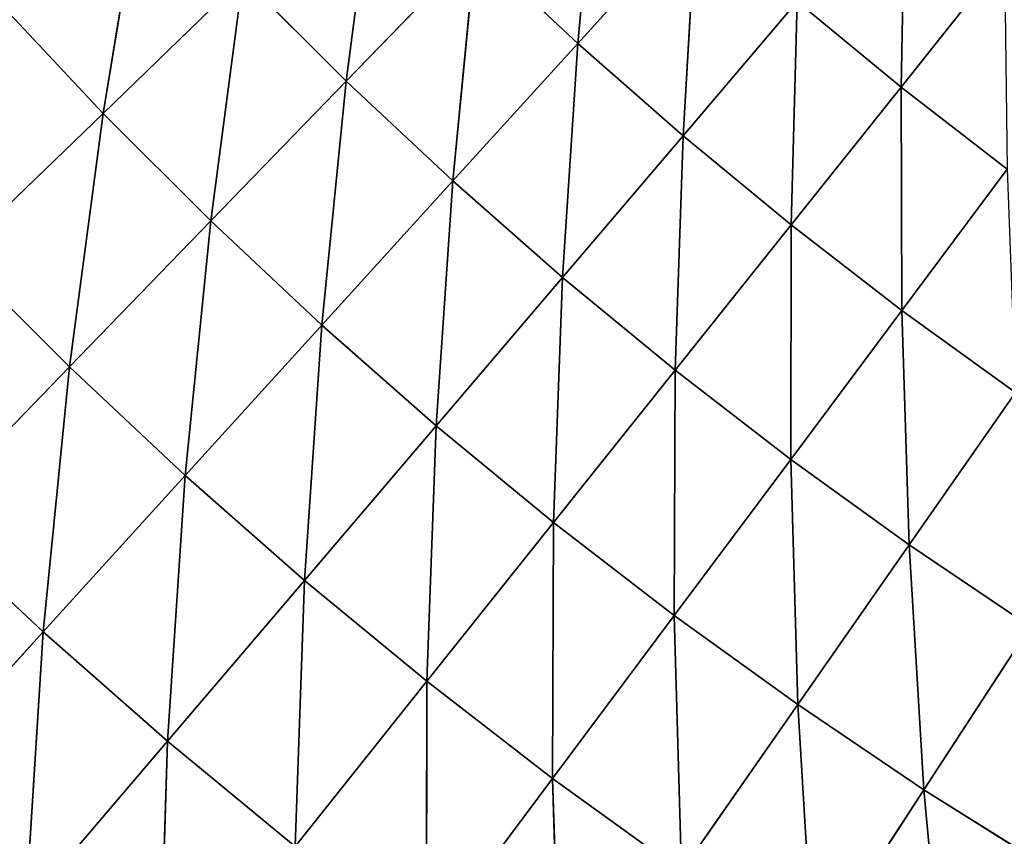
# Model space of a CAD drawing. Units: centimetres. Extents: x -50 to 50, y -50 to 50.
# Drawn here: x -46 to -46, y -4 to -4 of the extents above; entities that cross this region are included whole.
import ezdxf

# ---------------------------------------------------------------- set-up
doc = ezdxf.new("R2010")
doc.units = ezdxf.units.CM
doc.layers.get('0').update_dxf_attribs({"true_color": 0xff5454})

# ---------------------------------------------------------------- blocks, each defined once
blk = doc.blocks.new('Group1')
for p, q in [((-116.7973, -8.9886, 180.4947), (-116.824, -9.2773, 180.7357)), ((-117.1242, -9.3261, 180.9646), (-117.0851, -9.0244, 180.7357)), ((-117.4399, -9.368, 181.1805), (-117.3879, -9.0541, 180.9646)), ((-116.3991, -9.0587, 180.242), (-116.4044, -9.334, 180.4947)), ((-116.824, -9.2773, 180.7357), (-116.6701, -9.1079, 180.4947)), ((-116.6873, -9.3972, 180.7357), (-116.6701, -9.1079, 180.4947)), ((-117.1242, -9.3261, 180.9646), (-116.9566, -9.1529, 180.7357)), ((-116.986, -9.4557, 180.9646), (-116.9566, -9.1529, 180.7357)), ((-116.9566, -9.1529, 180.7357), (-116.824, -9.2773, 180.7357)), ((-116.27, -9.1651, 180.242), (-116.4044, -9.334, 180.4947)), ((-117.4399, -9.368, 181.1805), (-117.2583, -9.1923, 180.9646)), ((-117.3002, -9.5077, 181.1805), (-117.2583, -9.1923, 180.9646)), ((-117.2583, -9.1923, 180.9646), (-117.1242, -9.3261, 180.9646)), ((-117.5751, -9.224, 181.1805), (-117.4399, -9.368, 181.1805)), ((-116.6873, -9.3972, 180.7357), (-116.539, -9.223, 180.4947)), ((-116.5471, -9.5128, 180.7357), (-116.539, -9.223, 180.4947)), ((-116.4044, -9.334, 180.4947), (-116.539, -9.223, 180.4947)), ((-116.986, -9.4557, 180.9646), (-116.824, -9.2773, 180.7357)), ((-116.824, -9.2773, 180.7357), (-116.8438, -9.5809, 180.9646)), ((-116.824, -9.2773, 180.7357), (-116.6873, -9.3972, 180.7357)), ((-117.3002, -9.5077, 181.1805), (-117.1242, -9.3261, 180.9646)), ((-117.156, -9.6429, 181.1805), (-117.1242, -9.3261, 180.9646)), ((-117.1242, -9.3261, 180.9646), (-116.986, -9.4557, 180.9646)), ((-116.4044, -9.334, 180.4947), (-116.5471, -9.5128, 180.7357)), ((-116.4044, -9.334, 180.4947), (-116.4034, -9.6238, 180.7357)), ((-116.2665, -9.4404, 180.4947), (-116.4044, -9.334, 180.4947)), ((-117.6294, -9.5514, 181.3829), (-117.4399, -9.368, 181.1805)), ((-117.4836, -9.6972, 181.3829), (-117.4399, -9.368, 181.1805)), ((-117.4399, -9.368, 181.1805), (-117.3002, -9.5077, 181.1805)), ((-116.8438, -9.5809, 180.9646), (-116.6873, -9.3972, 180.7357)), ((-116.6975, -9.7013, 180.9646), (-116.6873, -9.3972, 180.7357)), ((-116.6873, -9.3972, 180.7357), (-116.5471, -9.5128, 180.7357)), ((-116.2665, -9.4404, 180.4947), (-116.4034, -9.6238, 180.7357)), ((-117.156, -9.6429, 181.1805), (-116.986, -9.4557, 180.9646)), ((-117.0076, -9.7734, 181.1805), (-116.986, -9.4557, 180.9646)), ((-116.986, -9.4557, 180.9646), (-116.8438, -9.5809, 180.9646)), ((-117.4836, -9.6972, 181.3829), (-117.3002, -9.5077, 181.1805)), ((-117.3333, -9.8382, 181.3829), (-117.3002, -9.5077, 181.1805)), ((-117.3002, -9.5077, 181.1805), (-117.156, -9.6429, 181.1805)), ((-116.6975, -9.7013, 180.9646), (-116.5471, -9.5128, 180.7357)), ((-116.5476, -9.8171, 180.9646), (-116.5471, -9.5128, 180.7357)), ((-116.4034, -9.6238, 180.7357), (-116.5471, -9.5128, 180.7357)), ((-117.6294, -9.5514, 181.3829), (-117.4836, -9.6972, 181.3829)), ((-117.0076, -9.7734, 181.1805), (-116.8438, -9.5809, 180.9646)), ((-116.8438, -9.5809, 180.9646), (-116.8552, -9.8991, 181.1805)), ((-116.8438, -9.5809, 180.9646), (-116.6975, -9.7013, 180.9646)), ((-116.4034, -9.6238, 180.7357), (-116.5476, -9.8171, 180.9646)), ((-116.4034, -9.6238, 180.7357), (-116.394, -9.9281, 180.9646)), ((-116.2558, -9.7302, 180.7357), (-116.4034, -9.6238, 180.7357)), ((-117.3333, -9.8382, 181.3829), (-117.156, -9.6429, 181.1805)), ((-117.1786, -9.9743, 181.3829), (-117.156, -9.6429, 181.1805)), ((-117.156, -9.6429, 181.1805), (-117.0076, -9.7734, 181.1805)), ((-117.6741, -9.8941, 181.5711), (-117.4836, -9.6972, 181.3829)), ((-117.5174, -10.0409, 181.5711), (-117.4836, -9.6972, 181.3829)), ((-117.4836, -9.6972, 181.3829), (-117.3333, -9.8382, 181.3829)), ((-116.8552, -9.8991, 181.1805), (-116.6975, -9.7013, 180.9646)), ((-116.6988, -10.0198, 181.1805), (-116.6975, -9.7013, 180.9646)), ((-116.6975, -9.7013, 180.9646), (-116.5476, -9.8171, 180.9646)), ((-116.2558, -9.7302, 180.7357), (-116.394, -9.9281, 180.9646)), ((-117.1786, -9.9743, 181.3829), (-117.0076, -9.7734, 181.1805)), ((-117.0196, -10.1051, 181.3829), (-117.0076, -9.7734, 181.1805)), ((-117.0076, -9.7734, 181.1805), (-116.8552, -9.8991, 181.1805)), ((-116.6988, -10.0198, 181.1805), (-116.5476, -9.8171, 180.9646)), ((-116.394, -9.9281, 180.9646), (-116.5476, -9.8171, 180.9646)), ((-116.5385, -10.1354, 181.1805), (-116.5476, -9.8171, 180.9646)), ((-117.5174, -10.0409, 181.5711), (-117.3333, -9.8382, 181.3829)), ((-117.3561, -10.1829, 181.5711), (-117.3333, -9.8382, 181.3829)), ((-117.3333, -9.8382, 181.3829), (-117.1786, -9.9743, 181.3829)), ((-117.6741, -9.8941, 181.5711), (-117.5174, -10.0409, 181.5711)), ((-117.0196, -10.1051, 181.3829), (-116.8552, -9.8991, 181.1805)), ((-116.8552, -9.8991, 181.1805), (-116.8565, -10.2311, 181.3829)), ((-116.8552, -9.8991, 181.1805), (-116.6988, -10.0198, 181.1805)), ((-116.394, -9.9281, 180.9646), (-116.5385, -10.1354, 181.1805)), ((-116.394, -9.9281, 180.9646), (-116.3747, -10.2459, 181.1805)), ((-116.2368, -10.034, 180.9646), (-116.394, -9.9281, 180.9646)), ((-117.3561, -10.1829, 181.5711), (-117.1786, -9.9743, 181.3829)), ((-117.1905, -10.3195, 181.5711), (-117.1786, -9.9743, 181.3829)), ((-117.1786, -9.9743, 181.3829), (-117.0196, -10.1051, 181.3829)), ((-116.8565, -10.2311, 181.3829), (-116.6988, -10.0198, 181.1805)), ((-116.6894, -10.3518, 181.3829), (-116.6988, -10.0198, 181.1805)), ((-116.6988, -10.0198, 181.1805), (-116.5385, -10.1354, 181.1805)), ((-117.7082, -10.2509, 181.7449), (-117.5174, -10.0409, 181.5711)), ((-117.54, -10.3988, 181.7449), (-117.5174, -10.0409, 181.5711)), ((-117.5174, -10.0409, 181.5711), (-117.3561, -10.1829, 181.5711)), ((-116.2368, -10.034, 180.9646), (-116.3747, -10.2459, 181.1805)), ((-117.1905, -10.3195, 181.5711), (-117.0196, -10.1051, 181.3829)), ((-117.0203, -10.4506, 181.5711), (-117.0196, -10.1051, 181.3829)), ((-117.0196, -10.1051, 181.3829), (-116.8565, -10.2311, 181.3829)), ((-116.6894, -10.3518, 181.3829), (-116.5385, -10.1354, 181.1805)), ((-116.3747, -10.2459, 181.1805), (-116.5385, -10.1354, 181.1805)), ((-116.5184, -10.4668, 181.3829), (-116.5385, -10.1354, 181.1805)), ((-117.54, -10.3988, 181.7449), (-117.3561, -10.1829, 181.5711)), ((-117.3671, -10.541, 181.7449), (-117.3561, -10.1829, 181.5711)), ((-117.3561, -10.1829, 181.5711), (-117.1905, -10.3195, 181.5711)), ((-117.0203, -10.4506, 181.5711), (-116.8565, -10.2311, 181.3829)), ((-116.8565, -10.2311, 181.3829), (-116.8461, -10.5763, 181.5711)), ((-116.8565, -10.2311, 181.3829), (-116.6894, -10.3518, 181.3829)), ((-116.3747, -10.2459, 181.1805), (-116.5184, -10.4668, 181.3829)), ((-116.3747, -10.2459, 181.1805), (-116.3442, -10.5766, 181.3829)), ((-116.2073, -10.351, 181.1805), (-116.3747, -10.2459, 181.1805))]:
    blk.add_line(p, q)
at = {"color": 8, "true_color": 0x828282}
mesh = blk.add_polyface(dxfattribs=at)
corners = [(-116.7973, -8.9886, 180.4947), (-116.824, -9.2773, 180.7357), (-116.9566, -9.1529, 180.7357)]
mesh.append_faces([[corners[k] for k in face] for face in [(0, 1, 2)]], dxfattribs={"color": 8})
mesh = blk.add_polyface(dxfattribs=at)
corners = [(-116.6701, -9.1079, 180.4947), (-116.824, -9.2773, 180.7357), (-116.7973, -8.9886, 180.4947)]
mesh.append_faces([[corners[k] for k in face] for face in [(0, 1, 2)]], dxfattribs={"color": 8})
mesh = blk.add_polyface(dxfattribs=at)
corners = [(-117.0851, -9.0244, 180.7357), (-117.1242, -9.3261, 180.9646), (-117.2583, -9.1923, 180.9646)]
mesh.append_faces([[corners[k] for k in face] for face in [(0, 1, 2)]], dxfattribs={"color": 8})
mesh = blk.add_polyface(dxfattribs=at)
corners = [(-116.9566, -9.1529, 180.7357), (-117.1242, -9.3261, 180.9646), (-117.0851, -9.0244, 180.7357)]
mesh.append_faces([[corners[k] for k in face] for face in [(0, 1, 2)]], dxfattribs={"color": 8})
mesh = blk.add_polyface(dxfattribs=at)
corners = [(-117.3879, -9.0541, 180.9646), (-117.4399, -9.368, 181.1805), (-117.5751, -9.224, 181.1805)]
mesh.append_faces([[corners[k] for k in face] for face in [(0, 1, 2)]], dxfattribs={"color": 8})
mesh = blk.add_polyface(dxfattribs=at)
corners = [(-117.2583, -9.1923, 180.9646), (-117.4399, -9.368, 181.1805), (-117.3879, -9.0541, 180.9646)]
mesh.append_faces([[corners[k] for k in face] for face in [(0, 1, 2)]], dxfattribs={"color": 8})
mesh = blk.add_polyface(dxfattribs=at)
corners = [(-116.3991, -9.0587, 180.242), (-116.4044, -9.334, 180.4947), (-116.539, -9.223, 180.4947)]
mesh.append_faces([[corners[k] for k in face] for face in [(0, 1, 2)]], dxfattribs={"color": 8})
mesh = blk.add_polyface(dxfattribs=at)
corners = [(-116.27, -9.1651, 180.242), (-116.4044, -9.334, 180.4947), (-116.3991, -9.0587, 180.242)]
mesh.append_faces([[corners[k] for k in face] for face in [(0, 1, 2)]], dxfattribs={"color": 8})
mesh = blk.add_polyface(dxfattribs=at)
corners = [(-116.6701, -9.1079, 180.4947), (-116.6873, -9.3972, 180.7357), (-116.824, -9.2773, 180.7357)]
mesh.append_faces([[corners[k] for k in face] for face in [(0, 1, 2)]], dxfattribs={"color": 8})
mesh = blk.add_polyface(dxfattribs=at)
corners = [(-116.539, -9.223, 180.4947), (-116.6873, -9.3972, 180.7357), (-116.6701, -9.1079, 180.4947)]
mesh.append_faces([[corners[k] for k in face] for face in [(0, 1, 2)]], dxfattribs={"color": 8})
mesh = blk.add_polyface(dxfattribs=at)
corners = [(-116.9566, -9.1529, 180.7357), (-116.986, -9.4557, 180.9646), (-117.1242, -9.3261, 180.9646)]
mesh.append_faces([[corners[k] for k in face] for face in [(0, 1, 2)]], dxfattribs={"color": 8})
mesh = blk.add_polyface(dxfattribs=at)
corners = [(-116.824, -9.2773, 180.7357), (-116.986, -9.4557, 180.9646), (-116.9566, -9.1529, 180.7357)]
mesh.append_faces([[corners[k] for k in face] for face in [(0, 1, 2)]], dxfattribs={"color": 8})
mesh = blk.add_polyface(dxfattribs=at)
corners = [(-116.2665, -9.4404, 180.4947), (-116.4044, -9.334, 180.4947), (-116.27, -9.1651, 180.242)]
mesh.append_faces([[corners[k] for k in face] for face in [(0, 1, 2)]], dxfattribs={"color": 8})
mesh = blk.add_polyface(dxfattribs=at)
corners = [(-117.2583, -9.1923, 180.9646), (-117.3002, -9.5077, 181.1805), (-117.4399, -9.368, 181.1805)]
mesh.append_faces([[corners[k] for k in face] for face in [(0, 1, 2)]], dxfattribs={"color": 8})
mesh = blk.add_polyface(dxfattribs=at)
corners = [(-117.1242, -9.3261, 180.9646), (-117.3002, -9.5077, 181.1805), (-117.2583, -9.1923, 180.9646)]
mesh.append_faces([[corners[k] for k in face] for face in [(0, 1, 2)]], dxfattribs={"color": 8})
mesh = blk.add_polyface(dxfattribs=at)
corners = [(-117.4399, -9.368, 181.1805), (-117.6294, -9.5514, 181.3829), (-117.5751, -9.224, 181.1805)]
mesh.append_faces([[corners[k] for k in face] for face in [(0, 1, 2)]], dxfattribs={"color": 8})
mesh = blk.add_polyface(dxfattribs=at)
corners = [(-116.539, -9.223, 180.4947), (-116.5471, -9.5128, 180.7357), (-116.6873, -9.3972, 180.7357)]
mesh.append_faces([[corners[k] for k in face] for face in [(0, 1, 2)]], dxfattribs={"color": 8})
mesh = blk.add_polyface(dxfattribs=at)
corners = [(-116.4044, -9.334, 180.4947), (-116.5471, -9.5128, 180.7357), (-116.539, -9.223, 180.4947)]
mesh.append_faces([[corners[k] for k in face] for face in [(0, 1, 2)]], dxfattribs={"color": 8})
mesh = blk.add_polyface(dxfattribs=at)
corners = [(-116.824, -9.2773, 180.7357), (-116.8438, -9.5809, 180.9646), (-116.986, -9.4557, 180.9646)]
mesh.append_faces([[corners[k] for k in face] for face in [(0, 1, 2)]], dxfattribs={"color": 8})
mesh = blk.add_polyface(dxfattribs=at)
corners = [(-116.6873, -9.3972, 180.7357), (-116.8438, -9.5809, 180.9646), (-116.824, -9.2773, 180.7357)]
mesh.append_faces([[corners[k] for k in face] for face in [(0, 1, 2)]], dxfattribs={"color": 8})
mesh = blk.add_polyface(dxfattribs=at)
corners = [(-117.1242, -9.3261, 180.9646), (-117.156, -9.6429, 181.1805), (-117.3002, -9.5077, 181.1805)]
mesh.append_faces([[corners[k] for k in face] for face in [(0, 1, 2)]], dxfattribs={"color": 8})
mesh = blk.add_polyface(dxfattribs=at)
corners = [(-116.986, -9.4557, 180.9646), (-117.156, -9.6429, 181.1805), (-117.1242, -9.3261, 180.9646)]
mesh.append_faces([[corners[k] for k in face] for face in [(0, 1, 2)]], dxfattribs={"color": 8})
mesh = blk.add_polyface(dxfattribs=at)
corners = [(-116.4034, -9.6238, 180.7357), (-116.5471, -9.5128, 180.7357), (-116.4044, -9.334, 180.4947)]
mesh.append_faces([[corners[k] for k in face] for face in [(0, 1, 2)]], dxfattribs={"color": 8})
mesh = blk.add_polyface(dxfattribs=at)
corners = [(-116.2665, -9.4404, 180.4947), (-116.4034, -9.6238, 180.7357), (-116.4044, -9.334, 180.4947)]
mesh.append_faces([[corners[k] for k in face] for face in [(0, 1, 2)]], dxfattribs={"color": 8})
mesh = blk.add_polyface(dxfattribs=at)
corners = [(-117.4399, -9.368, 181.1805), (-117.4836, -9.6972, 181.3829), (-117.6294, -9.5514, 181.3829)]
mesh.append_faces([[corners[k] for k in face] for face in [(0, 1, 2)]], dxfattribs={"color": 8})
mesh = blk.add_polyface(dxfattribs=at)
corners = [(-117.3002, -9.5077, 181.1805), (-117.4836, -9.6972, 181.3829), (-117.4399, -9.368, 181.1805)]
mesh.append_faces([[corners[k] for k in face] for face in [(0, 1, 2)]], dxfattribs={"color": 8})
mesh = blk.add_polyface(dxfattribs=at)
corners = [(-116.6873, -9.3972, 180.7357), (-116.6975, -9.7013, 180.9646), (-116.8438, -9.5809, 180.9646)]
mesh.append_faces([[corners[k] for k in face] for face in [(0, 1, 2)]], dxfattribs={"color": 8})
mesh = blk.add_polyface(dxfattribs=at)
corners = [(-116.5471, -9.5128, 180.7357), (-116.6975, -9.7013, 180.9646), (-116.6873, -9.3972, 180.7357)]
mesh.append_faces([[corners[k] for k in face] for face in [(0, 1, 2)]], dxfattribs={"color": 8})
mesh = blk.add_polyface(dxfattribs=at)
corners = [(-116.2558, -9.7302, 180.7357), (-116.4034, -9.6238, 180.7357), (-116.2665, -9.4404, 180.4947)]
mesh.append_faces([[corners[k] for k in face] for face in [(0, 1, 2)]], dxfattribs={"color": 8})
mesh = blk.add_polyface(dxfattribs=at)
corners = [(-116.986, -9.4557, 180.9646), (-117.0076, -9.7734, 181.1805), (-117.156, -9.6429, 181.1805)]
mesh.append_faces([[corners[k] for k in face] for face in [(0, 1, 2)]], dxfattribs={"color": 8})
mesh = blk.add_polyface(dxfattribs=at)
corners = [(-116.8438, -9.5809, 180.9646), (-117.0076, -9.7734, 181.1805), (-116.986, -9.4557, 180.9646)]
mesh.append_faces([[corners[k] for k in face] for face in [(0, 1, 2)]], dxfattribs={"color": 8})
mesh = blk.add_polyface(dxfattribs=at)
corners = [(-117.3002, -9.5077, 181.1805), (-117.3333, -9.8382, 181.3829), (-117.4836, -9.6972, 181.3829)]
mesh.append_faces([[corners[k] for k in face] for face in [(0, 1, 2)]], dxfattribs={"color": 8})
mesh = blk.add_polyface(dxfattribs=at)
corners = [(-117.156, -9.6429, 181.1805), (-117.3333, -9.8382, 181.3829), (-117.3002, -9.5077, 181.1805)]
mesh.append_faces([[corners[k] for k in face] for face in [(0, 1, 2)]], dxfattribs={"color": 8})
mesh = blk.add_polyface(dxfattribs=at)
corners = [(-116.5471, -9.5128, 180.7357), (-116.5476, -9.8171, 180.9646), (-116.6975, -9.7013, 180.9646)]
mesh.append_faces([[corners[k] for k in face] for face in [(0, 1, 2)]], dxfattribs={"color": 8})
mesh = blk.add_polyface(dxfattribs=at)
corners = [(-116.4034, -9.6238, 180.7357), (-116.5476, -9.8171, 180.9646), (-116.5471, -9.5128, 180.7357)]
mesh.append_faces([[corners[k] for k in face] for face in [(0, 1, 2)]], dxfattribs={"color": 8})
mesh = blk.add_polyface(dxfattribs=at)
corners = [(-117.4836, -9.6972, 181.3829), (-117.6741, -9.8941, 181.5711), (-117.6294, -9.5514, 181.3829)]
mesh.append_faces([[corners[k] for k in face] for face in [(0, 1, 2)]], dxfattribs={"color": 8})
mesh = blk.add_polyface(dxfattribs=at)
corners = [(-116.8438, -9.5809, 180.9646), (-116.8552, -9.8991, 181.1805), (-117.0076, -9.7734, 181.1805)]
mesh.append_faces([[corners[k] for k in face] for face in [(0, 1, 2)]], dxfattribs={"color": 8})
mesh = blk.add_polyface(dxfattribs=at)
corners = [(-116.6975, -9.7013, 180.9646), (-116.8552, -9.8991, 181.1805), (-116.8438, -9.5809, 180.9646)]
mesh.append_faces([[corners[k] for k in face] for face in [(0, 1, 2)]], dxfattribs={"color": 8})
mesh = blk.add_polyface(dxfattribs=at)
corners = [(-116.394, -9.9281, 180.9646), (-116.5476, -9.8171, 180.9646), (-116.4034, -9.6238, 180.7357)]
mesh.append_faces([[corners[k] for k in face] for face in [(0, 1, 2)]], dxfattribs={"color": 8})
mesh = blk.add_polyface(dxfattribs=at)
corners = [(-116.2558, -9.7302, 180.7357), (-116.394, -9.9281, 180.9646), (-116.4034, -9.6238, 180.7357)]
mesh.append_faces([[corners[k] for k in face] for face in [(0, 1, 2)]], dxfattribs={"color": 8})
mesh = blk.add_polyface(dxfattribs=at)
corners = [(-117.156, -9.6429, 181.1805), (-117.1786, -9.9743, 181.3829), (-117.3333, -9.8382, 181.3829)]
mesh.append_faces([[corners[k] for k in face] for face in [(0, 1, 2)]], dxfattribs={"color": 8})
mesh = blk.add_polyface(dxfattribs=at)
corners = [(-117.0076, -9.7734, 181.1805), (-117.1786, -9.9743, 181.3829), (-117.156, -9.6429, 181.1805)]
mesh.append_faces([[corners[k] for k in face] for face in [(0, 1, 2)]], dxfattribs={"color": 8})
mesh = blk.add_polyface(dxfattribs=at)
corners = [(-117.4836, -9.6972, 181.3829), (-117.5174, -10.0409, 181.5711), (-117.6741, -9.8941, 181.5711)]
mesh.append_faces([[corners[k] for k in face] for face in [(0, 1, 2)]], dxfattribs={"color": 8})
mesh = blk.add_polyface(dxfattribs=at)
corners = [(-117.3333, -9.8382, 181.3829), (-117.5174, -10.0409, 181.5711), (-117.4836, -9.6972, 181.3829)]
mesh.append_faces([[corners[k] for k in face] for face in [(0, 1, 2)]], dxfattribs={"color": 8})
mesh = blk.add_polyface(dxfattribs=at)
corners = [(-116.6975, -9.7013, 180.9646), (-116.6988, -10.0198, 181.1805), (-116.8552, -9.8991, 181.1805)]
mesh.append_faces([[corners[k] for k in face] for face in [(0, 1, 2)]], dxfattribs={"color": 8})
mesh = blk.add_polyface(dxfattribs=at)
corners = [(-116.5476, -9.8171, 180.9646), (-116.6988, -10.0198, 181.1805), (-116.6975, -9.7013, 180.9646)]
mesh.append_faces([[corners[k] for k in face] for face in [(0, 1, 2)]], dxfattribs={"color": 8})
mesh = blk.add_polyface(dxfattribs=at)
corners = [(-116.2368, -10.034, 180.9646), (-116.394, -9.9281, 180.9646), (-116.2558, -9.7302, 180.7357)]
mesh.append_faces([[corners[k] for k in face] for face in [(0, 1, 2)]], dxfattribs={"color": 8})
mesh = blk.add_polyface(dxfattribs=at)
corners = [(-117.0076, -9.7734, 181.1805), (-117.0196, -10.1051, 181.3829), (-117.1786, -9.9743, 181.3829)]
mesh.append_faces([[corners[k] for k in face] for face in [(0, 1, 2)]], dxfattribs={"color": 8})
mesh = blk.add_polyface(dxfattribs=at)
corners = [(-116.8552, -9.8991, 181.1805), (-117.0196, -10.1051, 181.3829), (-117.0076, -9.7734, 181.1805)]
mesh.append_faces([[corners[k] for k in face] for face in [(0, 1, 2)]], dxfattribs={"color": 8})
mesh = blk.add_polyface(dxfattribs=at)
corners = [(-116.5385, -10.1354, 181.1805), (-116.6988, -10.0198, 181.1805), (-116.5476, -9.8171, 180.9646)]
mesh.append_faces([[corners[k] for k in face] for face in [(0, 1, 2)]], dxfattribs={"color": 8})
mesh = blk.add_polyface(dxfattribs=at)
corners = [(-116.394, -9.9281, 180.9646), (-116.5385, -10.1354, 181.1805), (-116.5476, -9.8171, 180.9646)]
mesh.append_faces([[corners[k] for k in face] for face in [(0, 1, 2)]], dxfattribs={"color": 8})
mesh = blk.add_polyface(dxfattribs=at)
corners = [(-117.3333, -9.8382, 181.3829), (-117.3561, -10.1829, 181.5711), (-117.5174, -10.0409, 181.5711)]
mesh.append_faces([[corners[k] for k in face] for face in [(0, 1, 2)]], dxfattribs={"color": 8})
mesh = blk.add_polyface(dxfattribs=at)
corners = [(-117.1786, -9.9743, 181.3829), (-117.3561, -10.1829, 181.5711), (-117.3333, -9.8382, 181.3829)]
mesh.append_faces([[corners[k] for k in face] for face in [(0, 1, 2)]], dxfattribs={"color": 8})
mesh = blk.add_polyface(dxfattribs=at)
corners = [(-117.5174, -10.0409, 181.5711), (-117.7082, -10.2509, 181.7449), (-117.6741, -9.8941, 181.5711)]
mesh.append_faces([[corners[k] for k in face] for face in [(0, 1, 2)]], dxfattribs={"color": 8})
mesh = blk.add_polyface(dxfattribs=at)
corners = [(-116.8552, -9.8991, 181.1805), (-116.8565, -10.2311, 181.3829), (-117.0196, -10.1051, 181.3829)]
mesh.append_faces([[corners[k] for k in face] for face in [(0, 1, 2)]], dxfattribs={"color": 8})
mesh = blk.add_polyface(dxfattribs=at)
corners = [(-116.6988, -10.0198, 181.1805), (-116.8565, -10.2311, 181.3829), (-116.8552, -9.8991, 181.1805)]
mesh.append_faces([[corners[k] for k in face] for face in [(0, 1, 2)]], dxfattribs={"color": 8})
mesh = blk.add_polyface(dxfattribs=at)
corners = [(-116.3747, -10.2459, 181.1805), (-116.5385, -10.1354, 181.1805), (-116.394, -9.9281, 180.9646)]
mesh.append_faces([[corners[k] for k in face] for face in [(0, 1, 2)]], dxfattribs={"color": 8})
mesh = blk.add_polyface(dxfattribs=at)
corners = [(-116.2368, -10.034, 180.9646), (-116.3747, -10.2459, 181.1805), (-116.394, -9.9281, 180.9646)]
mesh.append_faces([[corners[k] for k in face] for face in [(0, 1, 2)]], dxfattribs={"color": 8})
mesh = blk.add_polyface(dxfattribs=at)
corners = [(-117.1786, -9.9743, 181.3829), (-117.1905, -10.3195, 181.5711), (-117.3561, -10.1829, 181.5711)]
mesh.append_faces([[corners[k] for k in face] for face in [(0, 1, 2)]], dxfattribs={"color": 8})
mesh = blk.add_polyface(dxfattribs=at)
corners = [(-117.0196, -10.1051, 181.3829), (-117.1905, -10.3195, 181.5711), (-117.1786, -9.9743, 181.3829)]
mesh.append_faces([[corners[k] for k in face] for face in [(0, 1, 2)]], dxfattribs={"color": 8})
mesh = blk.add_polyface(dxfattribs=at)
corners = [(-116.6894, -10.3518, 181.3829), (-116.8565, -10.2311, 181.3829), (-116.6988, -10.0198, 181.1805)]
mesh.append_faces([[corners[k] for k in face] for face in [(0, 1, 2)]], dxfattribs={"color": 8})
mesh = blk.add_polyface(dxfattribs=at)
corners = [(-116.5385, -10.1354, 181.1805), (-116.6894, -10.3518, 181.3829), (-116.6988, -10.0198, 181.1805)]
mesh.append_faces([[corners[k] for k in face] for face in [(0, 1, 2)]], dxfattribs={"color": 8})
mesh = blk.add_polyface(dxfattribs=at)
corners = [(-117.5174, -10.0409, 181.5711), (-117.54, -10.3988, 181.7449), (-117.7082, -10.2509, 181.7449)]
mesh.append_faces([[corners[k] for k in face] for face in [(0, 1, 2)]], dxfattribs={"color": 8})
mesh = blk.add_polyface(dxfattribs=at)
corners = [(-117.3561, -10.1829, 181.5711), (-117.54, -10.3988, 181.7449), (-117.5174, -10.0409, 181.5711)]
mesh.append_faces([[corners[k] for k in face] for face in [(0, 1, 2)]], dxfattribs={"color": 8})
mesh = blk.add_polyface(dxfattribs=at)
corners = [(-116.2073, -10.351, 181.1805), (-116.3747, -10.2459, 181.1805), (-116.2368, -10.034, 180.9646)]
mesh.append_faces([[corners[k] for k in face] for face in [(0, 1, 2)]], dxfattribs={"color": 8})
mesh = blk.add_polyface(dxfattribs=at)
corners = [(-117.0196, -10.1051, 181.3829), (-117.0203, -10.4506, 181.5711), (-117.1905, -10.3195, 181.5711)]
mesh.append_faces([[corners[k] for k in face] for face in [(0, 1, 2)]], dxfattribs={"color": 8})
mesh = blk.add_polyface(dxfattribs=at)
corners = [(-116.8565, -10.2311, 181.3829), (-117.0203, -10.4506, 181.5711), (-117.0196, -10.1051, 181.3829)]
mesh.append_faces([[corners[k] for k in face] for face in [(0, 1, 2)]], dxfattribs={"color": 8})
mesh = blk.add_polyface(dxfattribs=at)
corners = [(-116.5184, -10.4668, 181.3829), (-116.6894, -10.3518, 181.3829), (-116.5385, -10.1354, 181.1805)]
mesh.append_faces([[corners[k] for k in face] for face in [(0, 1, 2)]], dxfattribs={"color": 8})
mesh = blk.add_polyface(dxfattribs=at)
corners = [(-116.3747, -10.2459, 181.1805), (-116.5184, -10.4668, 181.3829), (-116.5385, -10.1354, 181.1805)]
mesh.append_faces([[corners[k] for k in face] for face in [(0, 1, 2)]], dxfattribs={"color": 8})
mesh = blk.add_polyface(dxfattribs=at)
corners = [(-117.3561, -10.1829, 181.5711), (-117.3671, -10.541, 181.7449), (-117.54, -10.3988, 181.7449)]
mesh.append_faces([[corners[k] for k in face] for face in [(0, 1, 2)]], dxfattribs={"color": 8})
mesh = blk.add_polyface(dxfattribs=at)
corners = [(-117.1905, -10.3195, 181.5711), (-117.3671, -10.541, 181.7449), (-117.3561, -10.1829, 181.5711)]
mesh.append_faces([[corners[k] for k in face] for face in [(0, 1, 2)]], dxfattribs={"color": 8})
mesh = blk.add_polyface(dxfattribs=at)
corners = [(-116.8461, -10.5763, 181.5711), (-117.0203, -10.4506, 181.5711), (-116.8565, -10.2311, 181.3829)]
mesh.append_faces([[corners[k] for k in face] for face in [(0, 1, 2)]], dxfattribs={"color": 8})
mesh = blk.add_polyface(dxfattribs=at)
corners = [(-116.6894, -10.3518, 181.3829), (-116.8461, -10.5763, 181.5711), (-116.8565, -10.2311, 181.3829)]
mesh.append_faces([[corners[k] for k in face] for face in [(0, 1, 2)]], dxfattribs={"color": 8})
mesh = blk.add_polyface(dxfattribs=at)
corners = [(-116.3442, -10.5766, 181.3829), (-116.5184, -10.4668, 181.3829), (-116.3747, -10.2459, 181.1805)]
mesh.append_faces([[corners[k] for k in face] for face in [(0, 1, 2)]], dxfattribs={"color": 8})
mesh = blk.add_polyface(dxfattribs=at)
corners = [(-116.2073, -10.351, 181.1805), (-116.3442, -10.5766, 181.3829), (-116.3747, -10.2459, 181.1805)]
mesh.append_faces([[corners[k] for k in face] for face in [(0, 1, 2)]], dxfattribs={"color": 8})
mesh = blk.add_polyface(dxfattribs=at)
corners = [(-117.54, -10.3988, 181.7449), (-117.7293, -10.6213, 181.9036), (-117.7082, -10.2509, 181.7449)]
mesh.append_faces([[corners[k] for k in face] for face in [(0, 1, 2)]], dxfattribs={"color": 8})
blk = doc.blocks.new('Group4')
at = {"color": 8, "true_color": 0x828282}
mesh = blk.add_polyface(dxfattribs=at)
corners = [(125.415, -3.9172, 190.5523), (-125.2271, -7.9027, 190.5523), (-124.9169, -11.8323, 190.5523)]
mesh.append_faces([[corners[k] for k in face] for face in [(0, 1, 2)]], dxfattribs={"color": 8})
mesh = blk.add_polyface(dxfattribs=at)
corners = [(125.415, -3.9172, 190.5523), (-124.9169, -11.8323, 190.5523), (-124.4836, -15.7503, 190.5523)]
mesh.append_faces([[corners[k] for k in face] for face in [(0, 1, 2)]], dxfattribs={"color": 8})
mesh = blk.add_polyface(dxfattribs=at)
corners = [(125.415, -3.9172, 190.5523), (-124.4836, -15.7503, 190.5523), (-123.9276, -19.6525, 190.5523)]
mesh.append_faces([[corners[k] for k in face] for face in [(0, 1, 2)]], dxfattribs={"color": 8})
mesh = blk.add_polyface(dxfattribs=at)
corners = [(125.415, -3.9172, 190.5523), (-123.9276, -19.6525, 190.5523), (-123.2492, -23.5356, 190.5523)]
mesh.append_faces([[corners[k] for k in face] for face in [(0, 1, 2)]], dxfattribs={"color": 8})
mesh = blk.add_polyface(dxfattribs=at)
corners = [(125.415, -3.9172, 190.5523), (-123.2492, -23.5356, 190.5523), (-122.4491, -27.3952, 190.5523)]
mesh.append_faces([[corners[k] for k in face] for face in [(0, 1, 2)]], dxfattribs={"color": 8})
mesh = blk.add_polyface(dxfattribs=at)
corners = [(125.415, -3.9172, 190.5523), (-122.4491, -27.3952, 190.5523), (-121.5281, -31.228, 190.5523)]
mesh.append_faces([[corners[k] for k in face] for face in [(0, 1, 2)]], dxfattribs={"color": 8})
mesh = blk.add_polyface(dxfattribs=at)
corners = [(125.415, -3.9172, 190.5523), (-121.5281, -31.228, 190.5523), (-120.4872, -35.0299, 190.5523)]
mesh.append_faces([[corners[k] for k in face] for face in [(0, 1, 2)]], dxfattribs={"color": 8})
mesh = blk.add_polyface(dxfattribs=at)
corners = [(125.415, -3.9172, 190.5523), (-120.4872, -35.0299, 190.5523), (-119.3274, -38.7972, 190.5523)]
mesh.append_faces([[corners[k] for k in face] for face in [(0, 1, 2)]], dxfattribs={"color": 8})
mesh = blk.add_polyface(dxfattribs=at)
corners = [(125.415, -3.9172, 190.5523), (-119.3274, -38.7972, 190.5523), (-118.0501, -42.5262, 190.5523)]
mesh.append_faces([[corners[k] for k in face] for face in [(0, 1, 2)]], dxfattribs={"color": 8})
mesh = blk.add_polyface(dxfattribs=at)
corners = [(125.415, -3.9172, 190.5523), (-118.0501, -42.5262, 190.5523), (-116.6559, -46.2133, 190.5523)]
mesh.append_faces([[corners[k] for k in face] for face in [(0, 1, 2)]], dxfattribs={"color": 8})
mesh = blk.add_polyface(dxfattribs=at)
corners = [(125.415, -3.9172, 190.5523), (-116.6559, -46.2133, 190.5523), (-115.1468, -49.8546, 190.5523)]
mesh.append_faces([[corners[k] for k in face] for face in [(0, 1, 2)]], dxfattribs={"color": 8})
mesh = blk.add_polyface(dxfattribs=at)
corners = [(125.4135, -3.9649, 182.5513), (-124.9215, -11.7846, 182.5513), (-125.2301, -7.8549, 182.5513)]
mesh.append_faces([[corners[k] for k in face] for face in [(0, 1, 2)]], dxfattribs={"color": 8})
mesh = blk.add_polyface(dxfattribs=at)
corners = [(125.4135, -3.9649, 182.5513), (-124.4897, -15.7028, 182.5513), (-124.9215, -11.7846, 182.5513)]
mesh.append_faces([[corners[k] for k in face] for face in [(0, 1, 2)]], dxfattribs={"color": 8})
mesh = blk.add_polyface(dxfattribs=at)
corners = [(125.4135, -3.9649, 182.5513), (-123.935, -19.6052, 182.5513), (-124.4897, -15.7028, 182.5513)]
mesh.append_faces([[corners[k] for k in face] for face in [(0, 1, 2)]], dxfattribs={"color": 8})
mesh = blk.add_polyface(dxfattribs=at)
corners = [(125.4135, -3.9649, 182.5513), (-123.2581, -23.4884, 182.5513), (-123.935, -19.6052, 182.5513)]
mesh.append_faces([[corners[k] for k in face] for face in [(0, 1, 2)]], dxfattribs={"color": 8})
mesh = blk.add_polyface(dxfattribs=at)
corners = [(125.4135, -3.9649, 182.5513), (-122.4595, -27.3484, 182.5513), (-123.2581, -23.4884, 182.5513)]
mesh.append_faces([[corners[k] for k in face] for face in [(0, 1, 2)]], dxfattribs={"color": 8})
mesh = blk.add_polyface(dxfattribs=at)
corners = [(125.4135, -3.9649, 182.5513), (-121.54, -31.1815, 182.5513), (-122.4595, -27.3484, 182.5513)]
mesh.append_faces([[corners[k] for k in face] for face in [(0, 1, 2)]], dxfattribs={"color": 8})
mesh = blk.add_polyface(dxfattribs=at)
corners = [(125.4135, -3.9649, 182.5513), (-120.5006, -34.9839, 182.5513), (-121.54, -31.1815, 182.5513)]
mesh.append_faces([[corners[k] for k in face] for face in [(0, 1, 2)]], dxfattribs={"color": 8})
mesh = blk.add_polyface(dxfattribs=at)
corners = [(125.4135, -3.9649, 182.5513), (-119.3424, -38.7518, 182.5513), (-120.5006, -34.9839, 182.5513)]
mesh.append_faces([[corners[k] for k in face] for face in [(0, 1, 2)]], dxfattribs={"color": 8})
mesh = blk.add_polyface(dxfattribs=at)
corners = [(125.4135, -3.9649, 182.5513), (-118.0661, -42.4812, 182.5513), (-119.3424, -38.7518, 182.5513)]
mesh.append_faces([[corners[k] for k in face] for face in [(0, 1, 2)]], dxfattribs={"color": 8})
mesh = blk.add_polyface(dxfattribs=at)
corners = [(125.4135, -3.9649, 182.5513), (-116.6736, -46.1688, 182.5513), (-118.0661, -42.4812, 182.5513)]
mesh.append_faces([[corners[k] for k in face] for face in [(0, 1, 2)]], dxfattribs={"color": 8})
mesh = blk.add_polyface(dxfattribs=at)
corners = [(125.4135, -3.9649, 182.5513), (-115.1659, -49.8107, 182.5513), (-116.6736, -46.1688, 182.5513)]
mesh.append_faces([[corners[k] for k in face] for face in [(0, 1, 2)]], dxfattribs={"color": 8})

msp = doc.modelspace()

# ---------------------------------------------------------------- block references
at = {"xscale": 0.3937009871006012, "yscale": 0.3937009871006012, "zscale": 0.3937009871006012}
for name in ['Group4', 'Group1']:
    msp.add_blockref(name, (0, 0), dxfattribs=at)

doc.saveas('drawing.dxf')
